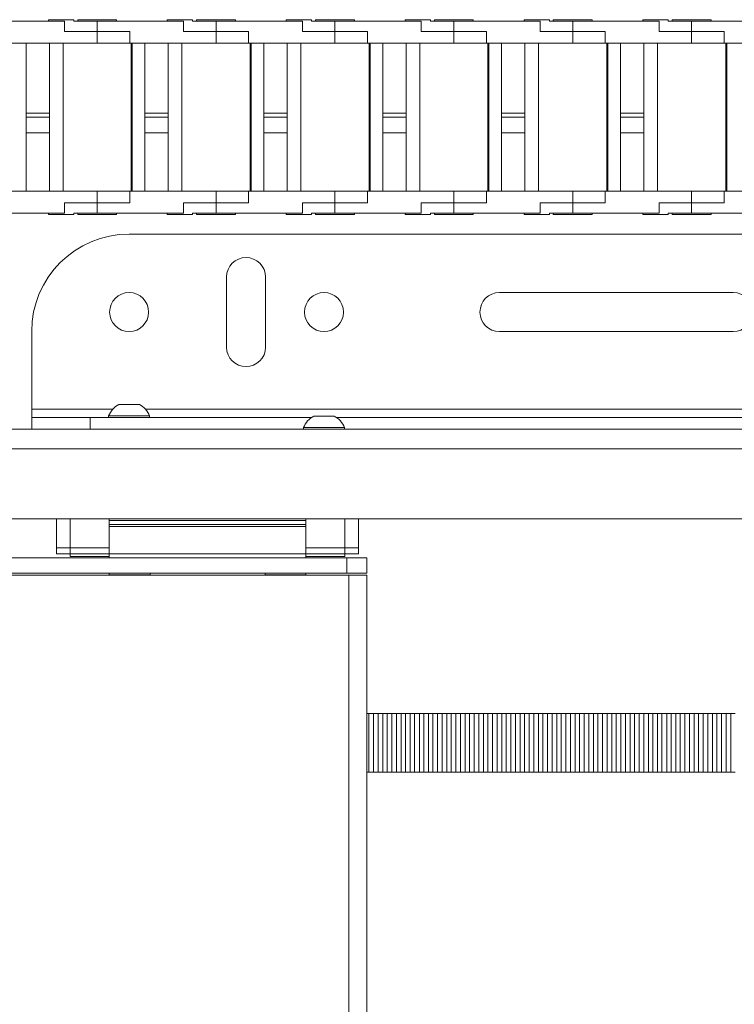
# Paper-space layout 'Sheet1(3)' of a CAD drawing. Units: millimetres. Extents: x 97 to 7556, y 265 to 3895.
# Drawn here: x 2179 to 2363, y 3125 to 3378 of the extents above; entities that cross this region are included whole.
import ezdxf

# ---------------------------------------------------------------- set-up
doc = ezdxf.new("R2010")
doc.units = ezdxf.units.MM

psp = doc.layouts.new('Sheet1(3)')

# ---------------------------------------------------------------- linework, layer by layer
at = {"color": 7, "linetype": 'Continuous', "lineweight": 0}
for p, q in [((2191, 3377.48), (2168.85, 3377.48)), ((2186.85, 3377.88), (2186.85, 3377.48)), ((2193.35, 3377.88), (2186.85, 3377.88)), ((2191, 3374.88), (2191, 3377.48)), ((2193.35, 3377.48), (2193.35, 3377.88)), ((2199.35, 3377.48), (2193.35, 3377.48)), ((2194.35, 3377.88), (2194.35, 3377.48)), ((2199.35, 3377.88), (2194.35, 3377.88)), ((2204.35, 3377.88), (2199.35, 3377.88)), ((2199.35, 3377.48), (2199.35, 3374.88)), ((2221.5, 3377.48), (2199.35, 3377.48)), ((2204.35, 3377.48), (2204.35, 3377.88)), ((2217.35, 3377.88), (2217.35, 3377.48)), ((2223.85, 3377.88), (2217.35, 3377.88)), ((2221.5, 3374.88), (2221.5, 3377.48)), ((2223.85, 3377.48), (2223.85, 3377.88)), ((2229.85, 3377.48), (2223.85, 3377.48)), ((2224.85, 3377.88), (2224.85, 3377.48)), ((2229.85, 3377.88), (2224.85, 3377.88)), ((2234.85, 3377.88), (2229.85, 3377.88)), ((2229.85, 3377.48), (2229.85, 3374.88)), ((2252, 3377.48), (2229.85, 3377.48)), ((2234.85, 3377.48), (2234.85, 3377.88)), ((2247.85, 3377.88), (2247.85, 3377.48)), ((2254.35, 3377.88), (2247.85, 3377.88)), ((2252, 3374.88), (2252, 3377.48)), ((2254.35, 3377.48), (2254.35, 3377.88)), ((2260.35, 3377.48), (2254.35, 3377.48)), ((2255.35, 3377.88), (2255.35, 3377.48)), ((2260.35, 3377.88), (2255.35, 3377.88)), ((2265.35, 3377.88), (2260.35, 3377.88)), ((2260.35, 3377.48), (2260.35, 3374.88)), ((2282.5, 3377.48), (2260.35, 3377.48)), ((2265.35, 3377.48), (2265.35, 3377.88)), ((2278.35, 3377.88), (2278.35, 3377.48)), ((2284.85, 3377.88), (2278.35, 3377.88)), ((2282.5, 3374.88), (2282.5, 3377.48)), ((2284.85, 3377.48), (2284.85, 3377.88)), ((2290.85, 3377.48), (2284.85, 3377.48)), ((2285.85, 3377.88), (2285.85, 3377.48)), ((2290.85, 3377.88), (2285.85, 3377.88)), ((2295.85, 3377.88), (2290.85, 3377.88)), ((2290.85, 3377.48), (2290.85, 3374.88)), ((2313, 3377.48), (2290.85, 3377.48)), ((2295.85, 3377.48), (2295.85, 3377.88)), ((2308.85, 3377.88), (2308.85, 3377.48)), ((2315.35, 3377.88), (2308.85, 3377.88)), ((2313, 3374.88), (2313, 3377.48)), ((2315.35, 3377.48), (2315.35, 3377.88)), ((2321.35, 3377.48), (2315.35, 3377.48)), ((2316.35, 3377.88), (2316.35, 3377.48)), ((2321.35, 3377.88), (2316.35, 3377.88)), ((2326.35, 3377.88), (2321.35, 3377.88)), ((2321.35, 3377.48), (2321.35, 3374.88)), ((2343.5, 3377.48), (2321.35, 3377.48)), ((2326.35, 3377.48), (2326.35, 3377.88)), ((2339.35, 3377.88), (2339.35, 3377.48)), ((2345.85, 3377.88), (2339.35, 3377.88)), ((2343.5, 3374.88), (2343.5, 3377.48)), ((2345.85, 3377.48), (2345.85, 3377.88)), ((2351.85, 3377.48), (2345.85, 3377.48)), ((2346.85, 3377.88), (2346.85, 3377.48)), ((2351.85, 3377.88), (2346.85, 3377.88)), ((2356.85, 3377.88), (2351.85, 3377.88)), ((2351.85, 3377.48), (2351.85, 3374.88)), ((2374, 3377.48), (2351.85, 3377.48)), ((2356.85, 3377.48), (2356.85, 3377.88)), ((2199.35, 3374.88), (2191, 3374.88)), ((2199.35, 3371.88), (2199.35, 3374.88)), ((2199.35, 3374.88), (2207.7, 3374.88)), ((2207.7, 3371.88), (2207.7, 3374.88)), ((2229.85, 3374.88), (2221.5, 3374.88)), ((2229.85, 3371.88), (2229.85, 3374.88)), ((2229.85, 3374.88), (2238.2, 3374.88)), ((2238.2, 3371.88), (2238.2, 3374.88)), ((2260.35, 3374.88), (2252, 3374.88)), ((2260.35, 3371.88), (2260.35, 3374.88)), ((2260.35, 3374.88), (2268.7, 3374.88)), ((2268.7, 3371.88), (2268.7, 3374.88)), ((2290.85, 3374.88), (2282.5, 3374.88)), ((2290.85, 3371.88), (2290.85, 3374.88)), ((2290.85, 3374.88), (2299.2, 3374.88)), ((2299.2, 3371.88), (2299.2, 3374.88)), ((2321.35, 3374.88), (2313, 3374.88)), ((2321.35, 3371.88), (2321.35, 3374.88)), ((2321.35, 3374.88), (2329.7, 3374.88)), ((2329.7, 3371.88), (2329.7, 3374.88)), ((2351.85, 3374.88), (2343.5, 3374.88)), ((2351.85, 3371.88), (2351.85, 3374.88)), ((2351.85, 3374.88), (2360.2, 3374.88)), ((2360.2, 3371.88), (2360.2, 3374.88)), ((2199.35, 3371.88), (2177.2, 3371.88)), ((2181.1, 3353.88), (2181.1, 3371.88)), ((2187.1, 3371.88), (2187.1, 3353.88)), ((2190.6, 3333.88), (2190.6, 3371.88)), ((2207.7, 3371.88), (2199.35, 3371.88)), ((2229.85, 3371.88), (2207.7, 3371.88)), ((2208.1, 3371.88), (2208.1, 3333.88)), ((2208.35, 3333.88), (2208.35, 3371.88)), ((2211.6, 3353.88), (2211.6, 3371.88)), ((2217.6, 3371.88), (2217.6, 3353.88)), ((2221.1, 3333.88), (2221.1, 3371.88)), ((2238.2, 3371.88), (2229.85, 3371.88)), ((2260.35, 3371.88), (2238.2, 3371.88)), ((2238.6, 3371.88), (2238.6, 3333.88)), ((2238.85, 3333.88), (2238.85, 3371.88)), ((2242.1, 3353.88), (2242.1, 3371.88)), ((2248.1, 3371.88), (2248.1, 3353.88)), ((2251.6, 3333.88), (2251.6, 3371.88)), ((2268.7, 3371.88), (2260.35, 3371.88)), ((2290.85, 3371.88), (2268.7, 3371.88)), ((2269.1, 3371.88), (2269.1, 3333.88)), ((2269.35, 3333.88), (2269.35, 3371.88)), ((2272.6, 3353.88), (2272.6, 3371.88)), ((2278.6, 3371.88), (2278.6, 3353.88)), ((2282.1, 3333.88), (2282.1, 3371.88)), ((2299.2, 3371.88), (2290.85, 3371.88)), ((2321.35, 3371.88), (2299.2, 3371.88)), ((2299.6, 3371.88), (2299.6, 3333.88)), ((2299.85, 3333.88), (2299.85, 3371.88)), ((2303.1, 3353.88), (2303.1, 3371.88)), ((2309.1, 3371.88), (2309.1, 3353.88)), ((2312.6, 3333.88), (2312.6, 3371.88)), ((2329.7, 3371.88), (2321.35, 3371.88)), ((2351.85, 3371.88), (2329.7, 3371.88)), ((2330.1, 3371.88), (2330.1, 3333.88)), ((2330.35, 3333.88), (2330.35, 3371.88)), ((2333.6, 3353.88), (2333.6, 3371.88)), ((2339.6, 3371.88), (2339.6, 3353.88)), ((2343.1, 3333.88), (2343.1, 3371.88)), ((2360.2, 3371.88), (2351.85, 3371.88)), ((2382.35, 3371.88), (2360.2, 3371.88)), ((2360.6, 3371.88), (2360.6, 3333.88)), ((2360.85, 3333.88), (2360.85, 3371.88)), ((2187.1, 3353.88), (2181.1, 3353.88)), ((2181.1, 3352.88), (2181.1, 3353.88)), ((2187.1, 3352.88), (2187.1, 3353.88)), ((2217.6, 3353.88), (2211.6, 3353.88)), ((2211.6, 3352.88), (2211.6, 3353.88)), ((2217.6, 3352.88), (2217.6, 3353.88)), ((2248.1, 3353.88), (2242.1, 3353.88)), ((2242.1, 3352.88), (2242.1, 3353.88)), ((2248.1, 3352.88), (2248.1, 3353.88)), ((2278.6, 3353.88), (2272.6, 3353.88)), ((2272.6, 3352.88), (2272.6, 3353.88)), ((2278.6, 3352.88), (2278.6, 3353.88)), ((2309.1, 3353.88), (2303.1, 3353.88)), ((2303.1, 3352.88), (2303.1, 3353.88)), ((2309.1, 3352.88), (2309.1, 3353.88)), ((2339.6, 3353.88), (2333.6, 3353.88)), ((2333.6, 3352.88), (2333.6, 3353.88)), ((2339.6, 3352.88), (2339.6, 3353.88)), ((2187.1, 3352.88), (2181.1, 3352.88)), ((2181.1, 3352.88), (2181.1, 3348.88)), ((2187.1, 3348.88), (2187.1, 3352.88)), ((2217.6, 3352.88), (2211.6, 3352.88)), ((2211.6, 3352.88), (2211.6, 3348.88)), ((2217.6, 3348.88), (2217.6, 3352.88)), ((2248.1, 3352.88), (2242.1, 3352.88)), ((2242.1, 3352.88), (2242.1, 3348.88)), ((2248.1, 3348.88), (2248.1, 3352.88)), ((2278.6, 3352.88), (2272.6, 3352.88)), ((2272.6, 3352.88), (2272.6, 3348.88)), ((2278.6, 3348.88), (2278.6, 3352.88)), ((2309.1, 3352.88), (2303.1, 3352.88)), ((2303.1, 3352.88), (2303.1, 3348.88)), ((2309.1, 3348.88), (2309.1, 3352.88)), ((2339.6, 3352.88), (2333.6, 3352.88)), ((2333.6, 3352.88), (2333.6, 3348.88)), ((2339.6, 3348.88), (2339.6, 3352.88)), ((2187.1, 3348.88), (2181.1, 3348.88)), ((2181.1, 3348.88), (2181.1, 3333.88)), ((2187.1, 3333.88), (2187.1, 3348.88)), ((2217.6, 3348.88), (2211.6, 3348.88)), ((2211.6, 3348.88), (2211.6, 3333.88)), ((2217.6, 3333.88), (2217.6, 3348.88)), ((2248.1, 3348.88), (2242.1, 3348.88)), ((2242.1, 3348.88), (2242.1, 3333.88)), ((2248.1, 3333.88), (2248.1, 3348.88)), ((2278.6, 3348.88), (2272.6, 3348.88)), ((2272.6, 3348.88), (2272.6, 3333.88)), ((2278.6, 3333.88), (2278.6, 3348.88)), ((2309.1, 3348.88), (2303.1, 3348.88)), ((2303.1, 3348.88), (2303.1, 3333.88)), ((2309.1, 3333.88), (2309.1, 3348.88)), ((2339.6, 3348.88), (2333.6, 3348.88)), ((2333.6, 3348.88), (2333.6, 3333.88)), ((2339.6, 3333.88), (2339.6, 3348.88)), ((2199.35, 3333.88), (2177.2, 3333.88)), ((2199.35, 3330.88), (2199.35, 3333.88)), ((2207.7, 3333.88), (2199.35, 3333.88)), ((2207.7, 3330.88), (2207.7, 3333.88)), ((2229.85, 3333.88), (2207.7, 3333.88)), ((2229.85, 3330.88), (2229.85, 3333.88)), ((2238.2, 3333.88), (2229.85, 3333.88)), ((2238.2, 3330.88), (2238.2, 3333.88)), ((2260.35, 3333.88), (2238.2, 3333.88)), ((2260.35, 3330.88), (2260.35, 3333.88)), ((2268.7, 3333.88), (2260.35, 3333.88)), ((2268.7, 3330.88), (2268.7, 3333.88)), ((2290.85, 3333.88), (2268.7, 3333.88)), ((2290.85, 3330.88), (2290.85, 3333.88)), ((2299.2, 3333.88), (2290.85, 3333.88)), ((2299.2, 3330.88), (2299.2, 3333.88)), ((2321.35, 3333.88), (2299.2, 3333.88)), ((2321.35, 3330.88), (2321.35, 3333.88)), ((2329.7, 3333.88), (2321.35, 3333.88)), ((2329.7, 3330.88), (2329.7, 3333.88)), ((2351.85, 3333.88), (2329.7, 3333.88)), ((2351.85, 3330.88), (2351.85, 3333.88)), ((2360.2, 3333.88), (2351.85, 3333.88)), ((2360.2, 3330.88), (2360.2, 3333.88)), ((2382.35, 3333.88), (2360.2, 3333.88)), ((2191, 3330.88), (2199.35, 3330.88)), ((2191, 3328.28), (2191, 3330.88)), ((2199.35, 3330.88), (2199.35, 3328.28)), ((2207.7, 3330.88), (2199.35, 3330.88)), ((2221.5, 3330.88), (2229.85, 3330.88)), ((2221.5, 3328.28), (2221.5, 3330.88)), ((2229.85, 3330.88), (2229.85, 3328.28)), ((2238.2, 3330.88), (2229.85, 3330.88)), ((2252, 3330.88), (2260.35, 3330.88)), ((2252, 3328.28), (2252, 3330.88)), ((2260.35, 3330.88), (2260.35, 3328.28)), ((2268.7, 3330.88), (2260.35, 3330.88)), ((2282.5, 3330.88), (2290.85, 3330.88)), ((2282.5, 3328.28), (2282.5, 3330.88)), ((2290.85, 3330.88), (2290.85, 3328.28)), ((2299.2, 3330.88), (2290.85, 3330.88)), ((2313, 3330.88), (2321.35, 3330.88)), ((2313, 3328.28), (2313, 3330.88)), ((2321.35, 3330.88), (2321.35, 3328.28)), ((2329.7, 3330.88), (2321.35, 3330.88)), ((2343.5, 3330.88), (2351.85, 3330.88)), ((2343.5, 3328.28), (2343.5, 3330.88)), ((2351.85, 3330.88), (2351.85, 3328.28)), ((2360.2, 3330.88), (2351.85, 3330.88)), ((2168.85, 3328.28), (2191, 3328.28)), ((2186.85, 3328.28), (2186.85, 3327.88)), ((2186.85, 3327.88), (2193.35, 3327.88)), ((2193.35, 3327.88), (2193.35, 3328.28)), ((2199.35, 3328.28), (2193.35, 3328.28)), ((2194.35, 3328.28), (2194.35, 3327.88)), ((2194.35, 3327.88), (2199.35, 3327.88)), ((2199.35, 3328.28), (2221.5, 3328.28)), ((2199.35, 3327.88), (2204.35, 3327.88)), ((2204.35, 3327.88), (2204.35, 3328.28)), ((2217.35, 3328.28), (2217.35, 3327.88)), ((2217.35, 3327.88), (2223.85, 3327.88)), ((2223.85, 3327.88), (2223.85, 3328.28)), ((2229.85, 3328.28), (2223.85, 3328.28)), ((2224.85, 3328.28), (2224.85, 3327.88)), ((2224.85, 3327.88), (2229.85, 3327.88)), ((2229.85, 3328.28), (2252, 3328.28)), ((2229.85, 3327.88), (2234.85, 3327.88)), ((2234.85, 3327.88), (2234.85, 3328.28)), ((2247.85, 3328.28), (2247.85, 3327.88)), ((2247.85, 3327.88), (2254.35, 3327.88)), ((2254.35, 3327.88), (2254.35, 3328.28)), ((2260.35, 3328.28), (2254.35, 3328.28)), ((2255.35, 3328.28), (2255.35, 3327.88)), ((2255.35, 3327.88), (2260.35, 3327.88)), ((2260.35, 3328.28), (2282.5, 3328.28)), ((2260.35, 3327.88), (2265.35, 3327.88)), ((2265.35, 3327.88), (2265.35, 3328.28)), ((2278.35, 3328.28), (2278.35, 3327.88)), ((2278.35, 3327.88), (2284.85, 3327.88)), ((2284.85, 3327.88), (2284.85, 3328.28)), ((2290.85, 3328.28), (2284.85, 3328.28)), ((2285.85, 3328.28), (2285.85, 3327.88)), ((2285.85, 3327.88), (2290.85, 3327.88)), ((2290.85, 3328.28), (2313, 3328.28)), ((2290.85, 3327.88), (2295.85, 3327.88)), ((2295.85, 3327.88), (2295.85, 3328.28)), ((2308.85, 3328.28), (2308.85, 3327.88)), ((2308.85, 3327.88), (2315.35, 3327.88)), ((2315.35, 3327.88), (2315.35, 3328.28)), ((2321.35, 3328.28), (2315.35, 3328.28)), ((2316.35, 3328.28), (2316.35, 3327.88)), ((2316.35, 3327.88), (2321.35, 3327.88)), ((2321.35, 3328.28), (2343.5, 3328.28)), ((2321.35, 3327.88), (2326.35, 3327.88)), ((2326.35, 3327.88), (2326.35, 3328.28)), ((2339.35, 3328.28), (2339.35, 3327.88)), ((2339.35, 3327.88), (2345.85, 3327.88)), ((2345.85, 3327.88), (2345.85, 3328.28)), ((2351.85, 3328.28), (2345.85, 3328.28)), ((2346.85, 3328.28), (2346.85, 3327.88)), ((2346.85, 3327.88), (2351.85, 3327.88)), ((2351.85, 3328.28), (2374, 3328.28)), ((2351.85, 3327.88), (2356.85, 3327.88)), ((2356.85, 3327.88), (2356.85, 3328.28)), ((2207.55, 3322.88), (2413.55, 3322.88)), ((2232.55, 3311.88), (2232.55, 3293.88)), ((2242.55, 3293.88), (2242.55, 3311.88)), ((2362.55, 3307.88), (2302.55, 3307.88)), ((2182.55, 3297.88), (2182.55, 3277.98)), ((2302.55, 3297.88), (2362.55, 3297.88)), ((2204.93, 3279.18), (2210.18, 3279.18)), ((2182.55, 3277.98), (2182.55, 3275.88)), ((2182.55, 3272.88), (2182.55, 3275.88)), ((2182.55, 3275.88), (2197.55, 3275.88)), ((2197.55, 3275.88), (2197.55, 3272.88)), ((2197.55, 3275.88), (2254.42, 3275.88)), ((2202.3, 3276.26), (2202.3, 3275.88)), ((2202.3, 3276.26), (2212.8, 3276.26)), ((2212.8, 3275.88), (2212.8, 3276.26)), ((2254.93, 3276.18), (2260.18, 3276.18)), ((2260.68, 3275.88), (2374.42, 3275.88)), ((2252.3, 3273.26), (2252.3, 3272.88)), ((2252.3, 3273.26), (2262.8, 3273.26)), ((2262.8, 3272.88), (2262.8, 3273.26)), ((1953.55, 3272.88), (3280.55, 3272.88)), ((1953.55, 3249.88), (3274.55, 3249.88)), ((2188.92, 3249.88), (2188.92, 3242.38)), ((2192.42, 3242.38), (2192.42, 3249.88)), ((2202.42, 3249.88), (2202.42, 3249.38)), ((2202.42, 3249.38), (2252.92, 3249.38)), ((2202.42, 3249.38), (2202.42, 3248.38)), ((2202.42, 3248.38), (2202.42, 3247.88)), ((2202.42, 3248.38), (2252.92, 3248.38)), ((2202.42, 3247.88), (2202.42, 3240.88)), ((2202.42, 3247.88), (2252.92, 3247.88)), ((2252.92, 3249.38), (2252.92, 3249.88)), ((2252.92, 3248.38), (2252.92, 3249.38)), ((2252.92, 3247.88), (2252.92, 3248.38)), ((2252.92, 3240.88), (2252.92, 3247.88)), ((2262.92, 3242.38), (2262.92, 3249.88)), ((2266.42, 3249.88), (2266.42, 3242.38)), ((2188.92, 3242.38), (2188.92, 3240.89)), ((2188.92, 3242.38), (2192.42, 3242.38)), ((2188.92, 3240.89), (2192.42, 3240.89)), ((2192.42, 3242.38), (2202.42, 3242.38)), ((2192.42, 3240.88), (2192.42, 3242.38)), ((2192.42, 3240.88), (2202.42, 3240.88)), ((2192.42, 3240.18), (2192.42, 3240.88)), ((2202.42, 3240.88), (2252.92, 3240.88)), ((2202.42, 3240.88), (2202.42, 3239.88)), ((2262.92, 3242.38), (2252.92, 3242.38)), ((2252.92, 3239.88), (2252.92, 3240.88)), ((2262.92, 3240.88), (2252.92, 3240.88)), ((2262.92, 3240.88), (2262.92, 3242.38)), ((2266.42, 3242.38), (2262.92, 3242.38)), ((2266.42, 3240.89), (2262.92, 3240.89)), ((2262.92, 3240.18), (2262.92, 3240.88)), ((2266.42, 3242.38), (2266.42, 3240.89)), ((2036.18, 3239.88), (2263.44, 3239.88)), ((2192.42, 3240.18), (2202.42, 3240.18)), ((2262.92, 3240.18), (2252.92, 3240.18)), ((2263.44, 3235.88), (2263.44, 3239.88)), ((2263.44, 3239.88), (2268.55, 3239.88)), ((2268.55, 3239.88), (2268.55, 3235.88)), ((2025.03, 3235.38), (2263.95, 3235.38)), ((2036.18, 3235.88), (2263.44, 3235.88)), ((2202.42, 3235.88), (2202.42, 3235.5)), ((2202.42, 3235.5), (2202.47, 3235.38)), ((2212.92, 3235.5), (2202.42, 3235.5)), ((2212.87, 3235.38), (2212.92, 3235.5)), ((2212.92, 3235.5), (2212.92, 3235.88)), ((2242.42, 3235.88), (2242.42, 3235.5)), ((2242.42, 3235.5), (2242.47, 3235.38)), ((2252.92, 3235.5), (2242.42, 3235.5)), ((2252.87, 3235.38), (2252.92, 3235.5)), ((2252.92, 3235.5), (2252.92, 3235.88)), ((2268.55, 3235.88), (2263.44, 3235.88)), ((2263.95, 2843.38), (2263.95, 3235.38)), ((2263.95, 3235.38), (2268.55, 3235.38)), ((2268.55, 3235.38), (2268.55, 2843.38)), ((2269.05, 3199.88), (2268.55, 3199.88)), ((2269.05, 3184.88), (2269.05, 3199.88)), ((2269.05, 3199.88), (2270.25, 3199.88)), ((2270.25, 3184.88), (2270.25, 3199.88)), ((2270.25, 3199.88), (2271.4, 3199.88)), ((2271.4, 3184.88), (2271.4, 3199.88)), ((2272.6, 3199.88), (2271.4, 3199.88)), ((2272.6, 3184.88), (2272.6, 3199.88)), ((2273.75, 3199.88), (2272.6, 3199.88)), ((2273.75, 3184.88), (2273.75, 3199.88)), ((2273.75, 3199.88), (2274.95, 3199.88)), ((2274.95, 3184.88), (2274.95, 3199.88)), ((2274.95, 3199.88), (2276.1, 3199.88)), ((2276.1, 3184.88), (2276.1, 3199.88)), ((2277.3, 3199.88), (2276.1, 3199.88)), ((2277.3, 3184.88), (2277.3, 3199.88)), ((2278.45, 3199.88), (2277.3, 3199.88)), ((2278.45, 3184.88), (2278.45, 3199.88)), ((2278.45, 3199.88), (2279.65, 3199.88)), ((2279.65, 3184.88), (2279.65, 3199.88)), ((2279.65, 3199.88), (2280.8, 3199.88)), ((2280.8, 3184.88), (2280.8, 3199.88)), ((2282, 3199.88), (2280.8, 3199.88)), ((2282, 3184.88), (2282, 3199.88)), ((2283.15, 3199.88), (2282, 3199.88)), ((2283.15, 3184.88), (2283.15, 3199.88)), ((2283.15, 3199.88), (2284.35, 3199.88)), ((2284.35, 3184.88), (2284.35, 3199.88)), ((2284.35, 3199.88), (2285.5, 3199.88)), ((2285.5, 3184.88), (2285.5, 3199.88)), ((2286.7, 3199.88), (2285.5, 3199.88)), ((2286.7, 3184.88), (2286.7, 3199.88)), ((2287.85, 3199.88), (2286.7, 3199.88)), ((2287.85, 3184.88), (2287.85, 3199.88)), ((2287.85, 3199.88), (2289.05, 3199.88)), ((2289.05, 3184.88), (2289.05, 3199.88)), ((2289.05, 3199.88), (2290.2, 3199.88)), ((2290.2, 3184.88), (2290.2, 3199.88)), ((2291.4, 3199.88), (2290.2, 3199.88)), ((2291.4, 3184.88), (2291.4, 3199.88)), ((2292.55, 3199.88), (2291.4, 3199.88)), ((2292.55, 3184.88), (2292.55, 3199.88)), ((2292.55, 3199.88), (2293.75, 3199.88)), ((2293.75, 3184.88), (2293.75, 3199.88)), ((2293.75, 3199.88), (2294.9, 3199.88)), ((2294.9, 3184.88), (2294.9, 3199.88)), ((2296.1, 3199.88), (2294.9, 3199.88)), ((2296.1, 3184.88), (2296.1, 3199.88)), ((2297.25, 3199.88), (2296.1, 3199.88)), ((2297.25, 3184.88), (2297.25, 3199.88)), ((2297.25, 3199.88), (2298.45, 3199.88)), ((2298.45, 3184.88), (2298.45, 3199.88)), ((2298.45, 3199.88), (2299.6, 3199.88)), ((2299.6, 3184.88), (2299.6, 3199.88)), ((2300.8, 3199.88), (2299.6, 3199.88)), ((2300.8, 3184.88), (2300.8, 3199.88)), ((2301.95, 3199.88), (2300.8, 3199.88)), ((2301.95, 3184.88), (2301.95, 3199.88)), ((2301.95, 3199.88), (2303.15, 3199.88)), ((2303.15, 3184.88), (2303.15, 3199.88)), ((2303.15, 3199.88), (2304.3, 3199.88)), ((2304.3, 3184.88), (2304.3, 3199.88)), ((2305.5, 3199.88), (2304.3, 3199.88)), ((2305.5, 3184.88), (2305.5, 3199.88)), ((2306.65, 3199.88), (2305.5, 3199.88)), ((2306.65, 3184.88), (2306.65, 3199.88)), ((2306.65, 3199.88), (2307.85, 3199.88)), ((2307.85, 3184.88), (2307.85, 3199.88)), ((2307.85, 3199.88), (2309, 3199.88)), ((2309, 3184.88), (2309, 3199.88)), ((2310.2, 3199.88), (2309, 3199.88)), ((2310.2, 3184.88), (2310.2, 3199.88)), ((2311.35, 3199.88), (2310.2, 3199.88)), ((2311.35, 3184.88), (2311.35, 3199.88)), ((2311.35, 3199.88), (2312.55, 3199.88)), ((2312.55, 3184.88), (2312.55, 3199.88)), ((2312.55, 3199.88), (2313.7, 3199.88)), ((2313.7, 3184.88), (2313.7, 3199.88)), ((2314.9, 3199.88), (2313.7, 3199.88)), ((2314.9, 3184.88), (2314.9, 3199.88)), ((2316.05, 3199.88), (2314.9, 3199.88)), ((2316.05, 3184.88), (2316.05, 3199.88)), ((2316.05, 3199.88), (2317.25, 3199.88)), ((2317.25, 3184.88), (2317.25, 3199.88)), ((2317.25, 3199.88), (2318.4, 3199.88)), ((2318.4, 3184.88), (2318.4, 3199.88)), ((2319.6, 3199.88), (2318.4, 3199.88)), ((2319.6, 3184.88), (2319.6, 3199.88)), ((2320.75, 3199.88), (2319.6, 3199.88)), ((2320.75, 3184.88), (2320.75, 3199.88)), ((2320.75, 3199.88), (2321.95, 3199.88)), ((2321.95, 3184.88), (2321.95, 3199.88)), ((2321.95, 3199.88), (2323.1, 3199.88)), ((2323.1, 3184.88), (2323.1, 3199.88)), ((2324.3, 3199.88), (2323.1, 3199.88)), ((2324.3, 3184.88), (2324.3, 3199.88)), ((2325.45, 3199.88), (2324.3, 3199.88)), ((2325.45, 3184.88), (2325.45, 3199.88)), ((2325.45, 3199.88), (2326.65, 3199.88)), ((2326.65, 3184.88), (2326.65, 3199.88)), ((2326.65, 3199.88), (2327.8, 3199.88)), ((2327.8, 3184.88), (2327.8, 3199.88)), ((2329, 3199.88), (2327.8, 3199.88)), ((2329, 3184.88), (2329, 3199.88)), ((2330.15, 3199.88), (2329, 3199.88)), ((2330.15, 3184.88), (2330.15, 3199.88)), ((2330.15, 3199.88), (2331.35, 3199.88)), ((2331.35, 3184.88), (2331.35, 3199.88)), ((2331.35, 3199.88), (2332.5, 3199.88)), ((2332.5, 3184.88), (2332.5, 3199.88)), ((2333.7, 3199.88), (2332.5, 3199.88)), ((2333.7, 3184.88), (2333.7, 3199.88)), ((2334.85, 3199.88), (2333.7, 3199.88)), ((2334.85, 3184.88), (2334.85, 3199.88)), ((2334.85, 3199.88), (2336.05, 3199.88)), ((2336.05, 3184.88), (2336.05, 3199.88)), ((2336.05, 3199.88), (2337.2, 3199.88)), ((2337.2, 3184.88), (2337.2, 3199.88)), ((2338.4, 3199.88), (2337.2, 3199.88)), ((2338.4, 3184.88), (2338.4, 3199.88)), ((2339.55, 3199.88), (2338.4, 3199.88)), ((2339.55, 3184.88), (2339.55, 3199.88)), ((2339.55, 3199.88), (2340.75, 3199.88)), ((2340.75, 3184.88), (2340.75, 3199.88)), ((2340.75, 3199.88), (2341.9, 3199.88)), ((2341.9, 3184.88), (2341.9, 3199.88)), ((2343.1, 3199.88), (2341.9, 3199.88)), ((2343.1, 3184.88), (2343.1, 3199.88)), ((2344.25, 3199.88), (2343.1, 3199.88)), ((2344.25, 3184.88), (2344.25, 3199.88)), ((2344.25, 3199.88), (2345.45, 3199.88)), ((2345.45, 3184.88), (2345.45, 3199.88)), ((2345.45, 3199.88), (2346.6, 3199.88)), ((2346.6, 3184.88), (2346.6, 3199.88)), ((2347.8, 3199.88), (2346.6, 3199.88)), ((2347.8, 3184.88), (2347.8, 3199.88)), ((2348.95, 3199.88), (2347.8, 3199.88)), ((2348.95, 3184.88), (2348.95, 3199.88)), ((2348.95, 3199.88), (2350.15, 3199.88)), ((2350.15, 3184.88), (2350.15, 3199.88)), ((2350.15, 3199.88), (2351.3, 3199.88)), ((2351.3, 3184.88), (2351.3, 3199.88)), ((2352.5, 3199.88), (2351.3, 3199.88)), ((2352.5, 3184.88), (2352.5, 3199.88)), ((2353.65, 3199.88), (2352.5, 3199.88)), ((2353.65, 3184.88), (2353.65, 3199.88)), ((2353.65, 3199.88), (2354.85, 3199.88)), ((2354.85, 3184.88), (2354.85, 3199.88)), ((2354.85, 3199.88), (2356, 3199.88)), ((2356, 3184.88), (2356, 3199.88)), ((2357.2, 3199.88), (2356, 3199.88)), ((2357.2, 3184.88), (2357.2, 3199.88)), ((2358.35, 3199.88), (2357.2, 3199.88)), ((2358.35, 3184.88), (2358.35, 3199.88)), ((2358.35, 3199.88), (2359.55, 3199.88)), ((2359.55, 3184.88), (2359.55, 3199.88)), ((2359.55, 3199.88), (2360.7, 3199.88)), ((2360.7, 3184.88), (2360.7, 3199.88)), ((2361.9, 3199.88), (2360.7, 3199.88)), ((2361.9, 3184.88), (2361.9, 3199.88)), ((2363.05, 3199.88), (2361.9, 3199.88)), ((2269.05, 3184.88), (2268.55, 3184.88)), ((2269.05, 3184.88), (2270.25, 3184.88)), ((2270.25, 3184.88), (2271.4, 3184.88)), ((2272.6, 3184.88), (2271.4, 3184.88)), ((2273.75, 3184.88), (2272.6, 3184.88)), ((2273.75, 3184.88), (2274.95, 3184.88)), ((2274.95, 3184.88), (2276.1, 3184.88)), ((2277.3, 3184.88), (2276.1, 3184.88)), ((2278.45, 3184.88), (2277.3, 3184.88)), ((2278.45, 3184.88), (2279.65, 3184.88)), ((2279.65, 3184.88), (2280.8, 3184.88)), ((2282, 3184.88), (2280.8, 3184.88)), ((2283.15, 3184.88), (2282, 3184.88)), ((2283.15, 3184.88), (2284.35, 3184.88)), ((2284.35, 3184.88), (2285.5, 3184.88)), ((2286.7, 3184.88), (2285.5, 3184.88)), ((2287.85, 3184.88), (2286.7, 3184.88)), ((2287.85, 3184.88), (2289.05, 3184.88)), ((2289.05, 3184.88), (2290.2, 3184.88)), ((2291.4, 3184.88), (2290.2, 3184.88)), ((2292.55, 3184.88), (2291.4, 3184.88)), ((2292.55, 3184.88), (2293.75, 3184.88)), ((2293.75, 3184.88), (2294.9, 3184.88)), ((2296.1, 3184.88), (2294.9, 3184.88)), ((2297.25, 3184.88), (2296.1, 3184.88)), ((2297.25, 3184.88), (2298.45, 3184.88)), ((2298.45, 3184.88), (2299.6, 3184.88)), ((2300.8, 3184.88), (2299.6, 3184.88)), ((2301.95, 3184.88), (2300.8, 3184.88)), ((2301.95, 3184.88), (2303.15, 3184.88)), ((2303.15, 3184.88), (2304.3, 3184.88)), ((2305.5, 3184.88), (2304.3, 3184.88)), ((2306.65, 3184.88), (2305.5, 3184.88)), ((2306.65, 3184.88), (2307.85, 3184.88)), ((2307.85, 3184.88), (2309, 3184.88)), ((2310.2, 3184.88), (2309, 3184.88)), ((2311.35, 3184.88), (2310.2, 3184.88)), ((2311.35, 3184.88), (2312.55, 3184.88)), ((2312.55, 3184.88), (2313.7, 3184.88)), ((2314.9, 3184.88), (2313.7, 3184.88)), ((2316.05, 3184.88), (2314.9, 3184.88)), ((2316.05, 3184.88), (2317.25, 3184.88)), ((2317.25, 3184.88), (2318.4, 3184.88)), ((2319.6, 3184.88), (2318.4, 3184.88)), ((2320.75, 3184.88), (2319.6, 3184.88)), ((2320.75, 3184.88), (2321.95, 3184.88)), ((2321.95, 3184.88), (2323.1, 3184.88)), ((2324.3, 3184.88), (2323.1, 3184.88)), ((2325.45, 3184.88), (2324.3, 3184.88)), ((2325.45, 3184.88), (2326.65, 3184.88)), ((2326.65, 3184.88), (2327.8, 3184.88)), ((2329, 3184.88), (2327.8, 3184.88)), ((2330.15, 3184.88), (2329, 3184.88)), ((2330.15, 3184.88), (2331.35, 3184.88)), ((2331.35, 3184.88), (2332.5, 3184.88)), ((2333.7, 3184.88), (2332.5, 3184.88)), ((2334.85, 3184.88), (2333.7, 3184.88)), ((2334.85, 3184.88), (2336.05, 3184.88)), ((2336.05, 3184.88), (2337.2, 3184.88)), ((2338.4, 3184.88), (2337.2, 3184.88)), ((2339.55, 3184.88), (2338.4, 3184.88)), ((2339.55, 3184.88), (2340.75, 3184.88)), ((2340.75, 3184.88), (2341.9, 3184.88)), ((2343.1, 3184.88), (2341.9, 3184.88)), ((2344.25, 3184.88), (2343.1, 3184.88)), ((2344.25, 3184.88), (2345.45, 3184.88)), ((2345.45, 3184.88), (2346.6, 3184.88)), ((2347.8, 3184.88), (2346.6, 3184.88)), ((2348.95, 3184.88), (2347.8, 3184.88)), ((2348.95, 3184.88), (2350.15, 3184.88)), ((2350.15, 3184.88), (2351.3, 3184.88)), ((2352.5, 3184.88), (2351.3, 3184.88)), ((2353.65, 3184.88), (2352.5, 3184.88)), ((2353.65, 3184.88), (2354.85, 3184.88)), ((2354.85, 3184.88), (2356, 3184.88)), ((2357.2, 3184.88), (2356, 3184.88)), ((2358.35, 3184.88), (2357.2, 3184.88)), ((2358.35, 3184.88), (2359.55, 3184.88)), ((2359.55, 3184.88), (2360.7, 3184.88)), ((2361.9, 3184.88), (2360.7, 3184.88)), ((2363.05, 3184.88), (2361.9, 3184.88))]:
    psp.add_line(p, q, dxfattribs=at)
at = {"color": 8, "linetype": 'Continuous', "lineweight": 0}
for p, q in [((2182.55, 3277.98), (2203.37, 3277.98)), ((2211.73, 3277.98), (2412.55, 3277.98)), ((1953.55, 3267.78), (3280.55, 3267.78))]:
    psp.add_line(p, q, dxfattribs=at)
at = {"color": 7, "linetype": 'Continuous', "lineweight": 0}
for centre in [(2207.55, 3302.88), (2257.55, 3302.88)]:
    psp.add_circle(centre, 5, dxfattribs=at)
for centre, radius, start, end in [((2207.55, 3297.88), 25, 90, 180), ((2237.55, 3311.88), 5, 0, 180), ((2302.55, 3302.88), 5, 90, 270), ((2362.55, 3302.88), 5, 270, 90), ((2237.55, 3293.88), 5, 180, 0), ((2207.55, 3274.18), 5.65, 117.7009, 158.3898), ((2207.55, 3274.18), 5.65, 21.6102, 62.2991), ((2257.55, 3271.18), 5.65, 117.7009, 158.3898), ((2257.55, 3271.18), 5.65, 21.6102, 62.2991)]:
    psp.add_arc(centre, radius, start, end, dxfattribs=at)

doc.saveas('drawing.dxf')
